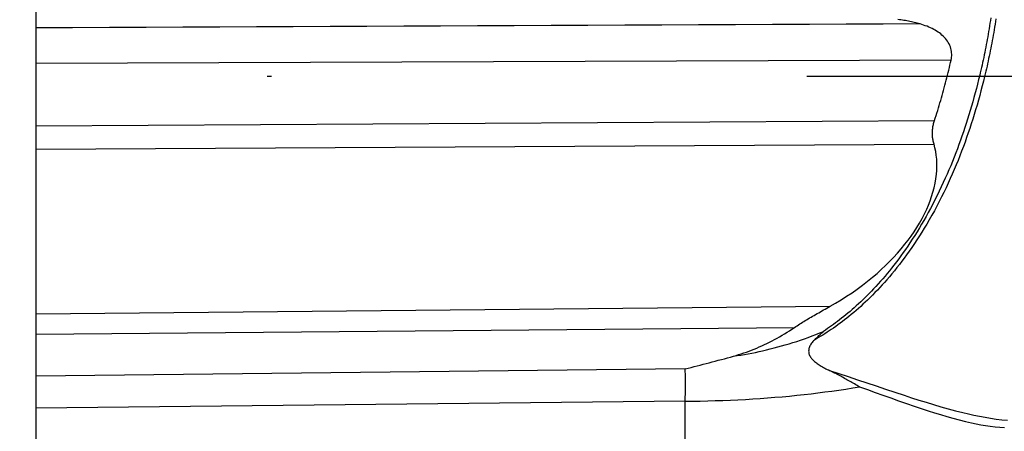
# Model space of a CAD drawing. Units: millimetres. Extents: x -735 to 735, y -520 to 520.
# Drawn here: x -325 to -302, y 131 to 141 of the extents above; entities that cross this region are included whole.
import ezdxf
from ezdxf.enums import TextEntityAlignment as Align

# ---------------------------------------------------------------- set-up
doc = ezdxf.new("R2010")
doc.units = ezdxf.units.MM
doc.header["$LTSCALE"] = 50
doc.linetypes.add('BORDER', pattern=[1.75, 0.5, -0.25, 0.5, -0.25, 0, -0.25])
doc.linetypes.add('DASHDOT', pattern=[1, 0.5, -0.25, 0, -0.25])
doc.layers.get('0').update_dxf_attribs({"linetype": 'CONTINUOUS'})
doc.layers.add('L', color=7, linetype='CONTINUOUS')
doc.layers.add('MASSE', color=7, linetype='CONTINUOUS')
doc.styles.add('TXT8', font='txt8')
doc.dimstyles.new('CAD400-DIM1', dxfattribs={"dimscale": 5, "dimtxt": 3.5, "dimasz": 2, "dimexe": 2, "dimexo": 0.1, "dimgap": 0.09, "dimtad": 1, "dimdec": 4, "dimdsep": 46, "dimcen": 0, "dimclrd": 3, "dimclre": 3, "dimclrt": 7, "dimadec": 0, "dimazin": 0, "dimtfac": 1, "dimtdec": 4, "dimtmove": 0, "dimatfit": 3, "dimfxl": 1, "dimtolj": 1, "dimtzin": 0, "dimarcsym": 0})

# ---------------------------------------------------------------- blocks, each defined once
blk = doc.blocks.new('B-5')
at = {"color": 9, "linetype": 'CONTINUOUS'}
for p, q in [((-315.912909, 140.421417), (-316.77289, 140.417598)), ((-315.052927, 140.425232), (-315.912909, 140.421417)), ((-314.192945, 140.429042), (-315.052927, 140.425232)), ((-313.332963, 140.432849), (-314.192945, 140.429042)), ((-312.472982, 140.436652), (-313.332963, 140.432849)), ((-311.613, 140.440451), (-312.472982, 140.436652)), ((-310.753018, 140.444245), (-311.613, 140.440451)), ((-309.891557, 140.448043), (-310.753018, 140.444245)), ((-309.030097, 140.451836), (-309.891557, 140.448043)), ((-308.168637, 140.455625), (-309.030097, 140.451836)), ((-307.307176, 140.45941), (-308.168637, 140.455625)), ((-306.445716, 140.46319), (-307.307176, 140.45941)), ((-305.584255, 140.466967), (-306.445716, 140.46319)), ((-304.722795, 140.47074), (-305.584255, 140.466967)), ((-303.861334, 140.474508), (-304.722795, 140.47074)), ((-323.642394, 140.38695), (-324.500897, 140.383102)), ((-322.783891, 140.390794), (-323.642394, 140.38695)), ((-321.925388, 140.394634), (-322.783891, 140.390794)), ((-321.066885, 140.39847), (-321.925388, 140.394634)), ((-320.208382, 140.402302), (-321.066885, 140.39847)), ((-319.349878, 140.406131), (-320.208382, 140.402302)), ((-318.491375, 140.409955), (-319.349878, 140.406131)), ((-317.632872, 140.413775), (-318.491375, 140.409955)), ((-316.77289, 140.417598), (-317.632872, 140.413775)), ((-303.13583, 139.631398), (-324.500897, 139.549907)), ((-306.741396, 133.061052), (-306.650677, 133.091331)), ((-306.650677, 133.091331), (-306.560291, 133.12259)), ((-306.560291, 133.12259), (-306.47025, 133.154822)), ((-306.47025, 133.154822), (-306.380565, 133.188022)), ((-306.380565, 133.188022), (-306.291248, 133.222181)), ((-306.291248, 133.222181), (-306.202311, 133.257294)), ((-306.202311, 133.257294), (-306.113766, 133.293354)), ((-307.619996, 132.822601), (-307.535241, 132.841405)), ((-307.535241, 132.841405), (-307.446562, 132.862018)), ((-307.446562, 132.862018), (-307.358102, 132.883543)), ((-307.358102, 132.883543), (-307.26987, 132.905979)), ((-307.26987, 132.905979), (-307.181875, 132.929324)), ((-307.181875, 132.929324), (-307.094125, 132.953576)), ((-307.094125, 132.953576), (-307.00663, 132.978734)), ((-307.00663, 132.978734), (-306.919397, 133.004796)), ((-306.919397, 133.004796), (-306.832435, 133.03176)), ((-306.832435, 133.03176), (-306.741396, 133.061052)), ((-308.217829, 132.714451), (-308.132005, 132.727368)), ((-308.132005, 132.727368), (-308.046304, 132.741134)), ((-308.046304, 132.741134), (-307.960737, 132.755745)), ((-307.960737, 132.755745), (-307.875313, 132.7712)), ((-307.875313, 132.7712), (-307.790041, 132.787496)), ((-307.790041, 132.787496), (-307.704933, 132.804631)), ((-307.704933, 132.804631), (-307.619996, 132.822601)), ((-309.342586, 132.390965), (-309.343793, 132.417424)), ((-309.341522, 132.3645), (-309.342586, 132.390965)), ((-309.340592, 132.33803), (-309.341522, 132.3645)), ((-309.339788, 132.311555), (-309.340592, 132.33803)), ((-309.339099, 132.285076), (-309.339788, 132.311555)), ((-309.338518, 132.258594), (-309.339099, 132.285076)), ((-309.338034, 132.232109), (-309.338518, 132.258594)), ((-309.33764, 132.205624), (-309.338034, 132.232109)), ((-309.337274, 132.174003), (-309.33764, 132.205624)), ((-309.337019, 132.142381), (-309.337274, 132.174003)), ((-309.338008, 131.916523), (-309.337552, 131.952651)), ((-309.337552, 131.952651), (-309.337238, 131.984272)), ((-309.337238, 131.984272), (-309.337009, 132.015893)), ((-309.336869, 132.110759), (-309.337019, 132.142381)), ((-309.337009, 132.015893), (-309.336868, 132.047515)), ((-309.33682, 132.079137), (-309.336869, 132.110759)), ((-309.336868, 132.047515), (-309.33682, 132.079137)), ((-305.919303, 131.900262), (-305.757354, 131.923275)), ((-305.757354, 131.923275), (-305.595589, 131.947499)), ((-305.595589, 131.947499), (-305.434022, 131.972962)), ((-305.434022, 131.972962), (-305.272666, 131.999687)), ((-309.343825, 131.663677), (-309.342739, 131.699792)), ((-309.342739, 131.699792), (-309.341731, 131.735908)), ((-309.341731, 131.735908), (-309.340806, 131.772027)), ((-309.340806, 131.772027), (-309.339968, 131.808149)), ((-309.339968, 131.808149), (-309.33922, 131.844272)), ((-309.33922, 131.844272), (-309.338565, 131.880397)), ((-309.338565, 131.880397), (-309.338008, 131.916523)), ((-308.464272, 131.682332), (-308.288447, 131.689397)), ((-308.288447, 131.689397), (-308.112671, 131.697586)), ((-308.112671, 131.697586), (-307.936952, 131.706904)), ((-307.936952, 131.706904), (-307.765614, 131.717088)), ((-307.765614, 131.717088), (-307.594347, 131.728366)), ((-307.594347, 131.728366), (-307.423157, 131.740754)), ((-307.423157, 131.740754), (-307.252053, 131.754265)), ((-307.252053, 131.754265), (-307.081043, 131.768913)), ((-307.081043, 131.768913), (-306.910134, 131.784715)), ((-306.910134, 131.784715), (-306.739334, 131.801684)), ((-306.739334, 131.801684), (-306.568651, 131.819836)), ((-306.568651, 131.819836), (-306.406109, 131.838249)), ((-306.406109, 131.838249), (-306.243694, 131.857775)), ((-306.243694, 131.857775), (-306.081421, 131.878438)), ((-306.081421, 131.878438), (-305.919303, 131.900262)), ((-309.343825, 131.663677), (-309.167886, 131.665203)), ((-309.167886, 131.665203), (-308.991952, 131.667826)), ((-308.991952, 131.667826), (-308.816033, 131.671552)), ((-308.816033, 131.671552), (-308.640137, 131.676385)), ((-308.640137, 131.676385), (-308.464272, 131.682332))]:
    blk.add_line(p, q, dxfattribs=at)
at = {"color": 2, "linetype": 'CONTINUOUS'}
for p, q in [((-304.345006, 140.572035), (-304.38066, 140.575908)), ((-304.309401, 140.567733), (-304.345006, 140.572035)), ((-304.273851, 140.563003), (-304.309401, 140.567733)), ((-304.238361, 140.557842), (-304.273851, 140.563003)), ((-304.202936, 140.552248), (-304.238361, 140.557842)), ((-304.167581, 140.546221), (-304.202936, 140.552248)), ((-304.132301, 140.539759), (-304.167581, 140.546221)), ((-304.098093, 140.533061), (-304.132301, 140.539759)), ((-304.063968, 140.525949), (-304.098093, 140.533061)), ((-304.029932, 140.518423), (-304.063968, 140.525949)), ((-303.995992, 140.510479), (-304.029932, 140.518423)), ((-303.962156, 140.502117), (-303.995992, 140.510479)), ((-303.928429, 140.493336), (-303.962156, 140.502117)), ((-303.89482, 140.484133), (-303.928429, 140.493336)), ((-303.861334, 140.474508), (-303.89482, 140.484133)), ((-303.820248, 140.461953), (-303.861334, 140.474508)), ((-303.779416, 140.448504), (-303.820248, 140.461953)), ((-303.738888, 140.434112), (-303.779416, 140.448504)), ((-303.698717, 140.418727), (-303.738888, 140.434112)), ((-303.658954, 140.402299), (-303.698717, 140.418727)), ((-303.619651, 140.384779), (-303.658954, 140.402299)), ((-303.58086, 140.366116), (-303.619651, 140.384779)), ((-303.542633, 140.346262), (-303.58086, 140.366116)), ((-303.508624, 140.327248), (-303.542633, 140.346262)), ((-303.475225, 140.30716), (-303.508624, 140.327248)), ((-303.442543, 140.285942), (-303.475225, 140.30716)), ((-303.410685, 140.263532), (-303.442543, 140.285942)), ((-303.379757, 140.239873), (-303.410685, 140.263532)), ((-303.349867, 140.214907), (-303.379757, 140.239873)), ((-303.321121, 140.188573), (-303.349867, 140.214907)), ((-303.293627, 140.160814), (-303.321121, 140.188573)), ((-303.268249, 140.132467), (-303.293627, 140.160814)), ((-303.244328, 140.102792), (-303.268249, 140.132467)), ((-303.222043, 140.071856), (-303.244328, 140.102792)), ((-303.201569, 140.039731), (-303.222043, 140.071856)), ((-303.183084, 140.006485), (-303.201569, 140.039731)), ((-303.166767, 139.972189), (-303.183084, 140.006485)), ((-303.152793, 139.936912), (-303.166767, 139.972189)), ((-303.14134, 139.900723), (-303.152793, 139.936912)), ((-303.133357, 139.867683), (-303.14134, 139.900723)), ((-303.127506, 139.834134), (-303.133357, 139.867683)), ((-303.123763, 139.800243), (-303.127506, 139.834134)), ((-303.124942, 139.698155), (-303.122504, 139.732089)), ((-303.122103, 139.766173), (-303.123763, 139.800243)), ((-303.122504, 139.732089), (-303.122103, 139.766173)), ((-303.176904, 139.454439), (-303.162987, 139.513374)), ((-303.162987, 139.513374), (-303.149295, 139.57236)), ((-303.149295, 139.57236), (-303.13583, 139.631398)), ((-303.13583, 139.631398), (-303.129392, 139.664537)), ((-303.129392, 139.664537), (-303.124942, 139.698155)), ((-303.234803, 139.219238), (-303.219995, 139.277956)), ((-303.219995, 139.277956), (-303.205409, 139.33673)), ((-303.205409, 139.33673), (-303.191045, 139.395558)), ((-303.191045, 139.395558), (-303.176904, 139.454439)), ((-303.280931, 139.041983), (-303.265268, 139.10125)), ((-303.265268, 139.10125), (-303.249831, 139.160576)), ((-303.249831, 139.160576), (-303.234803, 139.219238)), ((-303.345854, 138.805531), (-303.329281, 138.86455)), ((-303.329281, 138.86455), (-303.312936, 138.923632)), ((-303.312936, 138.923632), (-303.29682, 138.982777)), ((-303.29682, 138.982777), (-303.280931, 139.041983)), ((-303.414479, 138.570045), (-303.396968, 138.628833)), ((-303.396968, 138.628833), (-303.379692, 138.68769)), ((-303.379692, 138.68769), (-303.362658, 138.746578)), ((-303.362658, 138.746578), (-303.345854, 138.805531)), ((-303.486917, 138.335625), (-303.468444, 138.394116)), ((-303.468444, 138.394116), (-303.450214, 138.452684)), ((-303.450214, 138.452684), (-303.432227, 138.511328)), ((-303.432227, 138.511328), (-303.414479, 138.570045)), ((-303.555132, 138.103592), (-303.550123, 138.126941)), ((-303.550123, 138.126941), (-303.544549, 138.150158)), ((-303.544549, 138.150158), (-303.538429, 138.17323)), ((-303.538429, 138.17323), (-303.531776, 138.196143)), ((-303.531776, 138.196143), (-303.524608, 138.218883)), ((-303.524608, 138.218883), (-303.505638, 138.277213)), ((-303.505638, 138.277213), (-303.486917, 138.335625)), ((-303.573273, 137.917859), (-303.573128, 137.940919)), ((-303.57282, 137.894803), (-303.573273, 137.917859)), ((-303.573128, 137.940919), (-303.572387, 137.963968)), ((-303.571767, 137.871765), (-303.57282, 137.894803)), ((-303.572387, 137.963968), (-303.571053, 137.98699)), ((-303.571053, 137.98699), (-303.569127, 138.009971)), ((-303.569127, 138.009971), (-303.566612, 138.032896)), ((-303.566612, 138.032896), (-303.563393, 138.056556)), ((-303.563393, 138.056556), (-303.55956, 138.080126)), ((-303.55956, 138.080126), (-303.555132, 138.103592)), ((-303.570111, 137.84876), (-303.571767, 137.871765)), ((-303.567831, 137.825606), (-303.570111, 137.84876)), ((-303.564946, 137.802517), (-303.567831, 137.825606)), ((-303.561467, 137.779508), (-303.564946, 137.802517)), ((-303.557407, 137.756597), (-303.561467, 137.779508)), ((-303.552775, 137.733799), (-303.557407, 137.756597)), ((-303.547583, 137.711129), (-303.552775, 137.733799)), ((-303.541842, 137.688604), (-303.547583, 137.711129)), ((-303.535562, 137.66624), (-303.541842, 137.688604)), ((-303.513077, 137.580834), (-303.535562, 137.66624)), ((-303.495279, 137.494171), (-303.513077, 137.580834)), ((-303.482013, 137.406512), (-303.495279, 137.494171)), ((-303.473126, 137.318117), (-303.482013, 137.406512)), ((-303.468462, 137.229249), (-303.473126, 137.318117)), ((-303.467868, 137.14017), (-303.468462, 137.229249)), ((-303.478272, 136.962423), (-303.47119, 137.051141)), ((-303.47119, 137.051141), (-303.467868, 137.14017)), ((-303.532468, 136.648215), (-303.509661, 136.751989)), ((-303.509661, 136.751989), (-303.491507, 136.856753)), ((-303.491507, 136.856753), (-303.478272, 136.962423)), ((-303.590968, 136.443968), (-303.559659, 136.545514)), ((-303.559659, 136.545514), (-303.532468, 136.648215)), ((-303.664872, 136.244674), (-303.626128, 136.343661)), ((-303.626128, 136.343661), (-303.590968, 136.443968)), ((-303.758533, 136.03782), (-303.706932, 136.147092)), ((-303.706932, 136.147092), (-303.664872, 136.244674)), ((-303.935093, 135.721636), (-303.872808, 135.825085)), ((-303.872808, 135.825085), (-303.81389, 135.930482)), ((-303.81389, 135.930482), (-303.758533, 136.03782)), ((-304.068987, 135.520616), (-304.000551, 135.620144)), ((-304.000551, 135.620144), (-303.935093, 135.721636)), ((-304.214017, 135.327481), (-304.140207, 135.423059)), ((-304.140207, 135.423059), (-304.068987, 135.520616)), ((-304.387295, 135.121287), (-304.29923, 135.223156)), ((-304.29923, 135.223156), (-304.214017, 135.327481)), ((-304.667267, 134.83021), (-304.571445, 134.924833)), ((-304.571445, 134.924833), (-304.478077, 135.021852)), ((-304.478077, 135.021852), (-304.387295, 135.121287)), ((-304.86574, 134.648073), (-304.765409, 134.737963)), ((-304.765409, 134.737963), (-304.667267, 134.83021)), ((-305.204374, 134.372799), (-305.085101, 134.465206)), ((-305.085101, 134.465206), (-304.968127, 134.56052)), ((-304.968127, 134.56052), (-304.86574, 134.648073)), ((-305.449357, 134.1967), (-305.325831, 134.283298)), ((-305.325831, 134.283298), (-305.204374, 134.372799)), ((-305.831202, 133.954324), (-305.702157, 134.032215)), ((-305.702157, 134.032215), (-305.574837, 134.113007)), ((-305.574837, 134.113007), (-305.449357, 134.1967)), ((-306.188674, 133.751743), (-306.150927, 133.773107)), ((-306.150927, 133.773107), (-306.113153, 133.794423)), ((-306.113153, 133.794423), (-306.075354, 133.815696)), ((-306.075354, 133.815696), (-306.037536, 133.836935)), ((-306.037536, 133.836935), (-305.999702, 133.858145)), ((-305.999702, 133.858145), (-305.961856, 133.879333)), ((-305.961856, 133.879333), (-305.831202, 133.954324)), ((-306.575997, 133.525644), (-306.544188, 133.544936)), ((-306.544188, 133.544936), (-306.509409, 133.565832)), ((-306.509409, 133.565832), (-306.474549, 133.586589)), ((-306.474549, 133.586589), (-306.439616, 133.607218)), ((-306.439616, 133.607218), (-306.404615, 133.627731)), ((-306.404615, 133.627731), (-306.369553, 133.648138)), ((-306.369553, 133.648138), (-306.334437, 133.668451)), ((-306.334437, 133.668451), (-306.299273, 133.688681)), ((-306.299273, 133.688681), (-306.264067, 133.708839)), ((-306.264067, 133.708839), (-306.226388, 133.730322)), ((-306.226388, 133.730322), (-306.188674, 133.751743)), ((-306.965636, 133.27415), (-306.908391, 133.310504)), ((-306.908391, 133.310504), (-306.851613, 133.347566)), ((-306.851613, 133.347566), (-306.795307, 133.385319)), ((-306.795307, 133.385319), (-306.764445, 133.406078)), ((-306.764445, 133.406078), (-306.733401, 133.426564)), ((-306.733401, 133.426564), (-306.702191, 133.446799)), ((-306.702191, 133.446799), (-306.67083, 133.466804)), ((-306.67083, 133.466804), (-306.639333, 133.486599)), ((-306.639333, 133.486599), (-306.607717, 133.506205)), ((-306.607717, 133.506205), (-306.575997, 133.525644)), ((-307.375237, 133.042819), (-307.316752, 133.072825)), ((-307.316752, 133.072825), (-307.258669, 133.103605)), ((-307.258669, 133.103605), (-307.199172, 133.13616)), ((-307.199172, 133.13616), (-307.140114, 133.169509)), ((-307.140114, 133.169509), (-307.081503, 133.203636)), ((-307.081503, 133.203636), (-307.023341, 133.238522)), ((-307.023341, 133.238522), (-306.965636, 133.27415)), ((-306.345278, 133.071924), (-306.361949, 133.053832)), ((-306.328266, 133.08955), (-306.345278, 133.071924)), ((-307.853572, 132.833284), (-307.793728, 132.856091)), ((-307.793728, 132.856091), (-307.734209, 132.879721)), ((-307.734209, 132.879721), (-307.673454, 132.904828)), ((-307.673454, 132.904828), (-307.613061, 132.930781)), ((-307.613061, 132.930781), (-307.553035, 132.957568)), ((-307.553035, 132.957568), (-307.493385, 132.985179)), ((-307.493385, 132.985179), (-307.434117, 133.0136)), ((-307.434117, 133.0136), (-307.375237, 133.042819)), ((-306.460955, 132.851567), (-306.461877, 132.831194)), ((-306.458468, 132.871896), (-306.460955, 132.851567)), ((-306.454488, 132.892019), (-306.458468, 132.871896)), ((-306.449087, 132.911774), (-306.454488, 132.892019)), ((-306.442337, 132.930999), (-306.449087, 132.911774)), ((-306.432392, 132.953573), (-306.442337, 132.930999)), ((-306.420769, 132.9752), (-306.432392, 132.953573)), ((-306.40769, 132.995958), (-306.420769, 132.9752)), ((-306.393378, 133.01593), (-306.40769, 132.995958)), ((-306.378057, 133.035194), (-306.393378, 133.01593)), ((-306.361949, 133.053832), (-306.378057, 133.035194)), ((-308.64033, 132.599109), (-308.569962, 132.61794)), ((-308.569962, 132.61794), (-308.499629, 132.636904)), ((-308.499629, 132.636904), (-308.429335, 132.656006)), ((-308.429335, 132.656006), (-308.359079, 132.675251)), ((-308.359079, 132.675251), (-308.288865, 132.694646)), ((-308.288865, 132.694646), (-308.218694, 132.714193)), ((-308.218694, 132.714193), (-308.157184, 132.731886)), ((-308.157184, 132.731886), (-308.095919, 132.750453)), ((-308.095919, 132.750453), (-308.034912, 132.769884)), ((-308.034912, 132.769884), (-307.974177, 132.790172)), ((-307.974177, 132.790172), (-307.913726, 132.811308)), ((-307.913726, 132.811308), (-307.853572, 132.833284)), ((-306.461877, 132.831194), (-306.461162, 132.810936)), ((-306.461162, 132.810936), (-306.458737, 132.790957)), ((-306.458737, 132.790957), (-306.454531, 132.771416)), ((-306.454531, 132.771416), (-306.448033, 132.751156)), ((-306.448033, 132.751156), (-306.439634, 132.731574)), ((-306.439634, 132.731574), (-306.429551, 132.71266)), ((-306.429551, 132.71266), (-306.418002, 132.694405)), ((-306.418002, 132.694405), (-306.405203, 132.676799)), ((-306.405203, 132.676799), (-306.391374, 132.659834)), ((-306.391374, 132.659834), (-306.376731, 132.643501)), ((-306.376731, 132.643501), (-306.361492, 132.627791)), ((-306.361492, 132.627791), (-306.342042, 132.609161)), ((-306.342042, 132.609161), (-306.322054, 132.591397)), ((-309.343793, 132.417424), (-309.273384, 132.435164)), ((-309.273384, 132.435164), (-309.202996, 132.452978)), ((-309.202996, 132.452978), (-309.132629, 132.470876)), ((-309.132629, 132.470876), (-309.062284, 132.488864)), ((-309.062284, 132.488864), (-308.991965, 132.506948)), ((-308.991965, 132.506948), (-308.921671, 132.525133)), ((-308.921671, 132.525133), (-308.851404, 132.543424)), ((-308.851404, 132.543424), (-308.781167, 132.561826)), ((-308.781167, 132.561826), (-308.710732, 132.580406)), ((-308.710732, 132.580406), (-308.64033, 132.599109)), ((-306.322054, 132.591397), (-306.30157, 132.574422)), ((-306.30157, 132.574422), (-306.280633, 132.558161)), ((-306.280633, 132.558161), (-306.259286, 132.542536)), ((-306.259286, 132.542536), (-306.237571, 132.527473)), ((-306.237571, 132.527473), (-306.215532, 132.512893)), ((-306.215532, 132.512893), (-306.193212, 132.498722)), ((-306.193212, 132.498722), (-306.166592, 132.482454)), ((-306.166592, 132.482454), (-306.139672, 132.466623)), ((-306.139672, 132.466623), (-306.112481, 132.451202)), ((-306.112481, 132.451202), (-306.08505, 132.436168)), ((-306.08505, 132.436168), (-306.057411, 132.421496)), ((-306.057411, 132.421496), (-306.029592, 132.407159)), ((-306.029592, 132.407159), (-306.001626, 132.393135)), ((-306.001626, 132.393135), (-305.973543, 132.379396))]:
    blk.add_line(p, q, dxfattribs=at)
blk = doc.blocks.new('B-6')
at = {"layer": 'L', "color": 9, "linetype": 'CONTINUOUS'}
for p, q in [((-302.239653, 140.427103), (-302.250076, 140.363494)), ((-302.229472, 140.49075), (-302.239653, 140.427103)), ((-302.219529, 140.554436), (-302.229472, 140.49075)), ((-302.209823, 140.618158), (-302.219529, 140.554436)), ((-302.111322, 140.466242), (-302.121613, 140.402469)), ((-302.101272, 140.530053), (-302.111322, 140.466242)), ((-302.091461, 140.593901), (-302.101272, 140.530053)), ((-302.271656, 140.2364), (-302.282383, 140.175366)), ((-302.260743, 140.299926), (-302.271656, 140.2364)), ((-302.250076, 140.363494), (-302.260743, 140.299926)), ((-302.153966, 140.211398), (-302.164818, 140.150209)), ((-302.142933, 140.275046), (-302.153966, 140.211398)), ((-302.132149, 140.338737), (-302.142933, 140.275046)), ((-302.121613, 140.402469), (-302.132149, 140.338737)), ((-302.315963, 139.992514), (-302.327629, 139.931652)), ((-302.304534, 140.053421), (-302.315963, 139.992514)), ((-302.293341, 140.114372), (-302.304534, 140.053421)), ((-302.282383, 140.175366), (-302.293341, 140.114372)), ((-302.198798, 139.966899), (-302.210605, 139.905887)), ((-302.187233, 140.027958), (-302.198798, 139.966899)), ((-302.175907, 140.089062), (-302.187233, 140.027958)), ((-302.164818, 140.150209), (-302.175907, 140.089062)), ((-302.364071, 139.749348), (-302.376393, 139.690164)), ((-302.351681, 139.810067), (-302.364071, 139.749348)), ((-302.339534, 139.870836), (-302.351681, 139.810067)), ((-302.327629, 139.931652), (-302.339534, 139.870836)), ((-302.23495, 139.784005), (-302.247491, 139.723138)), ((-302.222655, 139.844921), (-302.23495, 139.784005)), ((-302.210605, 139.905887), (-302.222655, 139.844921)), ((-302.414756, 139.512909), (-302.428009, 139.453926)), ((-302.401736, 139.571943), (-302.414756, 139.512909)), ((-302.388948, 139.631028), (-302.401736, 139.571943)), ((-302.376393, 139.690164), (-302.388948, 139.631028)), ((-302.285624, 139.5453), (-302.298807, 139.486123)), ((-302.272677, 139.604529), (-302.285624, 139.5453)), ((-302.259966, 139.663809), (-302.272677, 139.604529)), ((-302.247491, 139.723138), (-302.259966, 139.663809)), ((-302.469154, 139.277302), (-302.494353, 139.173421)), ((-302.455209, 139.336122), (-302.469157, 139.277303)), ((-302.441493, 139.394997), (-302.455209, 139.336122)), ((-302.428009, 139.453926), (-302.441493, 139.394997)), ((-302.339765, 139.308918), (-302.353886, 139.249961)), ((-302.325878, 139.367931), (-302.339765, 139.308918)), ((-302.312225, 139.427), (-302.325878, 139.367931)), ((-302.298807, 139.486123), (-302.312225, 139.427)), ((-302.520275, 139.069713), (-302.546921, 138.966185)), ((-302.494353, 139.173421), (-302.520275, 139.069713)), ((-302.381411, 139.137709), (-302.409788, 139.025663)), ((-302.353886, 139.249961), (-302.381411, 139.137709)), ((-302.574292, 138.862842), (-302.602389, 138.759693)), ((-302.546921, 138.966185), (-302.574292, 138.862842)), ((-302.439018, 138.913832), (-302.469104, 138.802223)), ((-302.409788, 139.025663), (-302.439018, 138.913832)), ((-302.631214, 138.656742), (-302.660766, 138.553997)), ((-302.602389, 138.759693), (-302.631214, 138.656742)), ((-302.500046, 138.690846), (-302.531847, 138.579709)), ((-302.469104, 138.802223), (-302.500046, 138.690846)), ((-302.691047, 138.451464), (-302.721256, 138.351771)), ((-302.660766, 138.553997), (-302.691047, 138.451464)), ((-302.598031, 138.358187), (-302.631583, 138.250473)), ((-302.564508, 138.46882), (-302.598031, 138.358187)), ((-302.531847, 138.579709), (-302.564508, 138.46882)), ((-302.783801, 138.153046), (-302.816159, 138.054034)), ((-302.75217, 138.252295), (-302.783801, 138.153046)), ((-302.721256, 138.351771), (-302.75217, 138.252295)), ((-302.665973, 138.143025), (-302.701216, 138.035855)), ((-302.631583, 138.250473), (-302.665973, 138.143025)), ((-302.849259, 137.955269), (-302.88311, 137.856759)), ((-302.816159, 138.054034), (-302.849259, 137.955269)), ((-302.737327, 137.928977), (-302.774322, 137.822404)), ((-302.701216, 138.035855), (-302.737327, 137.928977)), ((-302.917724, 137.758515), (-302.953114, 137.660546)), ((-302.88311, 137.856759), (-302.917724, 137.758515)), ((-302.812216, 137.716148), (-302.851024, 137.610222)), ((-302.774322, 137.822404), (-302.812216, 137.716148)), ((-303.027972, 137.46103), (-303.066655, 137.361748)), ((-302.990128, 137.560633), (-303.027972, 137.46103)), ((-302.953114, 137.660546), (-302.990128, 137.560633)), ((-302.890761, 137.504641), (-302.932629, 137.396386)), ((-302.851024, 137.610222), (-302.890761, 137.504641)), ((-303.106185, 137.262799), (-303.146568, 137.164195)), ((-303.066655, 137.361748), (-303.106185, 137.262799)), ((-302.975505, 137.288525), (-303.0194, 137.181072)), ((-302.932629, 137.396386), (-302.975505, 137.288525)), ((-303.187813, 137.065947), (-303.229927, 136.968068)), ((-303.146568, 137.164195), (-303.187813, 137.065947)), ((-303.064321, 137.074043), (-303.110279, 136.967454)), ((-303.0194, 137.181072), (-303.064321, 137.074043)), ((-303.319043, 136.768543), (-303.366156, 136.666969)), ((-303.272918, 136.870567), (-303.319043, 136.768543)), ((-303.229927, 136.968068), (-303.272918, 136.870567)), ((-303.205338, 136.755655), (-303.254458, 136.650478)), ((-303.157281, 136.861319), (-303.205338, 136.755655)), ((-303.110279, 136.967454), (-303.157281, 136.861319)), ((-303.414269, 136.565865), (-303.463395, 136.465249)), ((-303.366156, 136.666969), (-303.414269, 136.565865)), ((-303.30676, 136.541467), (-303.360241, 136.433027)), ((-303.254458, 136.650478), (-303.30676, 136.541467)), ((-303.513544, 136.365141), (-303.564729, 136.265559)), ((-303.463395, 136.465249), (-303.513544, 136.365141)), ((-303.414917, 136.325184), (-303.470804, 136.217966)), ((-303.360241, 136.433027), (-303.414917, 136.325184)), ((-303.670255, 136.068049), (-303.720567, 135.977371)), ((-303.616962, 136.166522), (-303.670255, 136.068049)), ((-303.564729, 136.265559), (-303.616962, 136.166522)), ((-303.527919, 136.111399), (-303.586277, 136.005509)), ((-303.470804, 136.217966), (-303.527919, 136.111399)), ((-303.771806, 135.887213), (-303.823983, 135.797593)), ((-303.720567, 135.977371), (-303.771806, 135.887213)), ((-303.645894, 135.900324), (-303.706786, 135.795869)), ((-303.586277, 136.005509), (-303.645894, 135.900324)), ((-303.931183, 135.62005), (-303.986224, 135.532165)), ((-303.877106, 135.708532), (-303.931183, 135.62005)), ((-303.823983, 135.797593), (-303.877106, 135.708532)), ((-303.817795, 135.612772), (-303.874839, 135.522171)), ((-303.76178, 135.704012), (-303.817795, 135.612772)), ((-303.706786, 135.795869), (-303.76178, 135.704012)), ((-304.042239, 135.444898), (-304.099234, 135.358268)), ((-303.986224, 135.532165), (-304.042239, 135.444898)), ((-303.932919, 135.432234), (-303.992044, 135.342982)), ((-303.874839, 135.522171), (-303.932919, 135.432234)), ((-304.201431, 135.208163), (-304.253679, 135.133905)), ((-304.149951, 135.282956), (-304.201431, 135.208163)), ((-304.113461, 135.166626), (-304.17577, 135.079569)), ((-304.099234, 135.358268), (-304.149951, 135.282956)), ((-304.052222, 135.254438), (-304.113461, 135.166626)), ((-303.992044, 135.342982), (-304.052222, 135.254438)), ((-304.415077, 134.9145), (-304.470442, 134.842541)), ((-304.360498, 134.987058), (-304.415077, 134.9145)), ((-304.3067, 135.060198), (-304.360498, 134.987058)), ((-304.28627, 134.930603), (-304.342743, 134.857042)), ((-304.253679, 135.133905), (-304.3067, 135.060198)), ((-304.230614, 135.004785), (-304.28627, 134.930603)), ((-304.17577, 135.079569), (-304.230614, 135.004785)), ((-304.576709, 134.708885), (-304.627439, 134.647075)), ((-304.526597, 134.771196), (-304.576709, 134.708885)), ((-304.470442, 134.842541), (-304.526597, 134.771196)), ((-304.458151, 134.711852), (-304.517094, 134.64026)), ((-304.400035, 134.784118), (-304.458151, 134.711852)), ((-304.342743, 134.857042), (-304.400035, 134.784118)), ((-304.783353, 134.46478), (-304.836571, 134.405103)), ((-304.730759, 134.52501), (-304.783353, 134.46478)), ((-304.678789, 134.585779), (-304.730759, 134.52501)), ((-304.637479, 134.499177), (-304.691563, 134.437957)), ((-304.627439, 134.647075), (-304.678789, 134.585779)), ((-304.576869, 134.569363), (-304.637479, 134.499177)), ((-304.517094, 134.64026), (-304.576869, 134.569363)), ((-304.993954, 134.235792), (-305.043522, 134.184608)), ((-304.944886, 134.287454), (-304.993954, 134.235792)), ((-304.890415, 134.34599), (-304.944886, 134.287454)), ((-304.857723, 134.257835), (-304.914413, 134.199021)), ((-304.836571, 134.405103), (-304.890415, 134.34599)), ((-304.801685, 134.317272), (-304.857723, 134.257835)), ((-304.746299, 134.377317), (-304.801685, 134.317272)), ((-304.691563, 134.437957), (-304.746299, 134.377317)), ((-305.195216, 134.034025), (-305.246777, 133.984854)), ((-305.144153, 134.083715), (-305.195216, 134.034025)), ((-305.093588, 134.133912), (-305.144153, 134.083715)), ((-305.08839, 134.026451), (-305.140853, 133.976674)), ((-305.043522, 134.184608), (-305.093588, 134.133912)), ((-305.029746, 134.083315), (-305.08839, 134.026451)), ((-304.971754, 134.140843), (-305.029746, 134.083315)), ((-304.914413, 134.199021), (-304.971754, 134.140843)), ((-305.494788, 133.76182), (-305.543376, 133.720636)), ((-305.446594, 133.803465), (-305.494788, 133.76182)), ((-305.398794, 133.845562), (-305.446594, 133.803465)), ((-305.355783, 133.783096), (-305.410778, 133.736137)), ((-305.35139, 133.888104), (-305.398794, 133.845562)), ((-305.301291, 133.83064), (-305.355783, 133.783096)), ((-305.298835, 133.93621), (-305.35139, 133.888104)), ((-305.247305, 133.878758), (-305.301291, 133.83064)), ((-305.246777, 133.984854), (-305.298835, 133.93621)), ((-305.193825, 133.92744), (-305.247305, 133.878758)), ((-305.140853, 133.976674), (-305.193825, 133.92744)), ((-305.74165, 133.560658), (-305.78709, 133.52577)), ((-305.691495, 133.599924), (-305.74165, 133.560658)), ((-305.641731, 133.639681), (-305.691495, 133.599924)), ((-305.623317, 133.564003), (-305.674428, 133.52475)), ((-305.592358, 133.679921), (-305.641731, 133.639681)), ((-305.572598, 133.603762), (-305.623317, 133.564003)), ((-305.543376, 133.720636), (-305.592358, 133.679921)), ((-305.522274, 133.644018), (-305.572598, 133.603762)), ((-305.466275, 133.689774), (-305.522274, 133.644018)), ((-305.410778, 133.736137), (-305.466275, 133.689774)), ((-306.066194, 133.325247), (-306.113765, 133.293351)), ((-306.01892, 133.357588), (-306.066194, 133.325247)), ((-305.983814, 133.303868), (-306.032146, 133.271857)), ((-305.971945, 133.390369), (-306.01892, 133.357588)), ((-305.935784, 133.336331), (-305.983814, 133.303868)), ((-305.925272, 133.423584), (-305.971945, 133.390369)), ((-305.882747, 133.372943), (-305.935784, 133.336331)), ((-305.878903, 133.457226), (-305.925272, 133.423584)), ((-305.83009, 133.410099), (-305.882747, 133.372943)), ((-305.832842, 133.49129), (-305.878903, 133.457226)), ((-305.78709, 133.52577), (-305.832842, 133.49129)), ((-305.777817, 133.44779), (-305.83009, 133.410099)), ((-305.725929, 133.48601), (-305.777817, 133.44779)), ((-305.674428, 133.52475), (-305.725929, 133.48601)), ((-306.278203, 133.118746), (-306.328266, 133.08955)), ((-306.228418, 133.148425), (-306.278203, 133.118746)), ((-306.178916, 133.17858), (-306.228418, 133.148425)), ((-306.129701, 133.209208), (-306.178916, 133.17858)), ((-306.080776, 133.240302), (-306.129701, 133.209208)), ((-306.032146, 133.271857), (-306.080776, 133.240302)), ((-305.974489, 132.380007), (-305.755382, 132.309242)), ((-305.755382, 132.309242), (-305.537648, 132.237827)), ((-305.537648, 132.237827), (-305.320223, 132.16548)), ((-305.320223, 132.16548), (-305.102991, 132.092528)), ((-305.272666, 131.999687), (-305.090773, 131.93414)), ((-305.102991, 132.092528), (-304.885836, 132.019301)), ((-305.090773, 131.93414), (-304.908905, 131.868547)), ((-304.885836, 132.019301), (-304.66864, 131.946126)), ((-304.66864, 131.946126), (-304.451289, 131.873332)), ((-304.908905, 131.868547), (-304.726981, 131.803125)), ((-304.726981, 131.803125), (-304.544916, 131.738092)), ((-304.544916, 131.738092), (-304.362628, 131.673665)), ((-304.451289, 131.873332), (-304.233664, 131.801247)), ((-304.233664, 131.801247), (-304.063555, 131.745711)), ((-304.063555, 131.745711), (-303.893149, 131.691069)), ((-303.893149, 131.691069), (-303.722386, 131.637585)), ((-304.362628, 131.673665), (-304.180033, 131.610062)), ((-304.180033, 131.610062), (-303.997048, 131.5475)), ((-303.997048, 131.5475), (-303.813591, 131.486197)), ((-303.813591, 131.486197), (-303.670735, 131.439617)), ((-303.722386, 131.637585), (-303.551208, 131.585521)), ((-303.551208, 131.585521), (-303.379555, 131.535141)), ((-303.379555, 131.535141), (-303.207368, 131.486708)), ((-303.207368, 131.486708), (-303.034586, 131.440483)), ((-303.670735, 131.439617), (-303.527504, 131.394162)), ((-303.527504, 131.394162), (-303.383856, 131.350067)), ((-303.383856, 131.350067), (-303.239752, 131.307567)), ((-303.239752, 131.307567), (-303.095152, 131.266896)), ((-303.095152, 131.266896), (-302.950015, 131.228291)), ((-303.034586, 131.440483), (-302.861151, 131.396732)), ((-302.950015, 131.228291), (-302.804301, 131.191984)), ((-302.861151, 131.396732), (-302.732503, 131.366172)), ((-302.732503, 131.366172), (-302.603433, 131.337422)), ((-302.603433, 131.337422), (-302.473908, 131.3108)), ((-302.473908, 131.3108), (-302.343895, 131.286622)), ((-302.343895, 131.286622), (-302.21336, 131.265203)), ((-302.21336, 131.265203), (-302.082272, 131.246861)), ((-302.082272, 131.246861), (-301.950597, 131.231911)), ((-301.950597, 131.231911), (-301.818302, 131.220671)), ((-302.804301, 131.191984), (-302.657969, 131.158212)), ((-302.657969, 131.158212), (-302.549481, 131.135073)), ((-302.549481, 131.135073), (-302.440615, 131.113762)), ((-302.440615, 131.113762), (-302.331353, 131.094596)), ((-302.331353, 131.094596), (-302.221677, 131.077894)), ((-302.221677, 131.077894), (-302.111568, 131.063972)), ((-302.111568, 131.063972), (-302.001006, 131.053149)), ((-302.001006, 131.053149), (-301.889975, 131.045741))]:
    blk.add_line(p, q, dxfattribs=at)
at = {"layer": 'L', "color": 2, "linetype": 'CONTINUOUS'}
for p, q in [((-306.328266, 133.08955), (-306.310981, 133.107282)), ((-306.310981, 133.107282), (-306.293526, 133.125146)), ((-306.293526, 133.125146), (-306.276019, 133.142963)), ((-306.276019, 133.142963), (-306.258401, 133.160666)), ((-306.258401, 133.160666), (-306.240611, 133.178186)), ((-306.240611, 133.178186), (-306.222588, 133.195455)), ((-306.222588, 133.195455), (-306.204274, 133.212405)), ((-306.204274, 133.212405), (-306.185608, 133.228967)), ((-306.185608, 133.228967), (-306.176536, 133.236732)), ((-306.176536, 133.236732), (-306.167364, 133.244386)), ((-306.167364, 133.244386), (-306.158084, 133.25192)), ((-306.158084, 133.25192), (-306.14869, 133.259328)), ((-306.14869, 133.259328), (-306.139175, 133.266601)), ((-306.139175, 133.266601), (-306.129533, 133.273733)), ((-306.129533, 133.273733), (-306.119758, 133.280715)), ((-306.119758, 133.280715), (-306.109841, 133.287541)), ((-305.945245, 132.365733), (-305.974489, 132.380007)), ((-305.916079, 132.351295), (-305.945245, 132.365733)), ((-305.886993, 132.336695), (-305.916079, 132.351295)), ((-305.857988, 132.321936), (-305.886993, 132.336695)), ((-305.829062, 132.307018), (-305.857988, 132.321936)), ((-305.800218, 132.291945), (-305.829062, 132.307018)), ((-305.771456, 132.276719), (-305.800218, 132.291945)), ((-305.742775, 132.261341), (-305.771456, 132.276719)), ((-305.713483, 132.245439), (-305.742775, 132.261341)), ((-305.684264, 132.229406), (-305.713483, 132.245439)), ((-305.655102, 132.213268), (-305.684264, 132.229406)), ((-305.625985, 132.19705), (-305.655102, 132.213268)), ((-305.596897, 132.180778), (-305.625985, 132.19705)), ((-305.567825, 132.164478), (-305.596897, 132.180778)), ((-305.538754, 132.148175), (-305.567825, 132.164478)), ((-305.50967, 132.131896), (-305.538754, 132.148175)), ((-305.480035, 132.115364), (-305.50967, 132.131896)), ((-305.450381, 132.098866), (-305.480035, 132.115364)), ((-305.420718, 132.082386), (-305.450381, 132.098866)), ((-305.391054, 132.065905), (-305.420718, 132.082386)), ((-305.361401, 132.049407), (-305.391054, 132.065905)), ((-305.331766, 132.032876), (-305.361401, 132.049407)), ((-305.302161, 132.016293), (-305.331766, 132.032876)), ((-305.272592, 131.999643), (-305.302161, 132.016293))]:
    blk.add_line(p, q, dxfattribs=at)
blk = doc.blocks.new('B-7')
at = {"color": 2, "linetype": 'CONTINUOUS'}
for p, q in [((-324.500897, 152.34315), (-324.500897, 140.383102)), ((-324.500897, 140.383102), (-324.500897, 139.549907)), ((-324.500897, 139.549907), (-324.500897, 138.428763)), ((-324.500897, 138.428763), (-324.500897, 138.092073)), ((-324.500897, 138.092073), (-324.500897, 137.552187)), ((-324.500897, 137.552187), (-324.500897, 133.704793)), ((-324.500897, 133.704793), (-324.500897, 133.225984)), ((-324.500897, 133.225984), (-324.500897, 132.250434)), ((-324.500897, 132.250434), (-324.500897, 131.501348)), ((-324.500897, 131.501348), (-324.500897, 101.934961))]:
    blk.add_line(p, q, dxfattribs=at)
at = {"color": 9, "linetype": 'CONTINUOUS'}
for p, q in [((-324.500897, 138.092073), (-303.524608, 138.218883)), ((-324.500897, 137.552187), (-303.535562, 137.66624)), ((-324.500897, 133.704793), (-305.961856, 133.879333)), ((-324.500897, 133.225984), (-306.795307, 133.385319)), ((-309.343793, 132.41743), (-324.500897, 132.250434)), ((-309.343825, 131.663677), (-324.500897, 131.501348)), ((-309.343825, 101.321511), (-309.343825, 131.663677))]:
    blk.add_line(p, q, dxfattribs=at)
blk = doc.blocks.new('B-8')
at = {"layer": 'L', "color": 4, "linetype": 'DASHDOT'}
blk.add_line((-281.500897, 139.249961), (-339.500897, 139.249961), dxfattribs=at)
blk = doc.blocks.new('*D1')
at = {"layer": 'MASSE', "color": 3, "linetype": 'BYBLOCK'}
for p, q in [((-282.00004, -176.945625), (-282.00004, 156.11371)), ((-390.49996, 7.795495), (-390.49996, -33.67238)), ((-390.49996, -23.67238), (-380.49996, -21.47238)), ((-380.49996, -21.47238), (-380.49996, -25.87238)), ((-292.00004, -21.47238), (-282.00004, -23.67238)), ((-292.00004, -25.87238), (-292.00004, -21.47238)), ((-390.49996, -23.67238), (-282.00004, -23.67238)), ((-380.49996, -25.87238), (-390.49996, -23.67238)), ((-282.00004, -23.67238), (-292.00004, -25.87238))]:
    blk.add_line(p, q, dxfattribs=at)
at = {"layer": 'MASSE', "color": 9, "linetype": 'BYBLOCK'}
for p in [(-282.000075, 156.613675), (-390.499995, 8.29546)]:
    blk.add_point(p, dxfattribs=at)
at = {"layer": 'MASSE', "color": 7, "style": 'TXT8', "width": 1.2}
blk.add_text('108.5', height=17.5, dxfattribs=at).set_placement((-336.250035, -15.972415), align=Align.CENTER)
blk = doc.blocks.new('B-12')
at = {"layer": 'L', "color": 3, "linetype": 'BORDER'}
blk.add_arc((-277.500822, 173.749983), 34.497928, 89.999989, 269.999995, dxfattribs=at)

msp = doc.modelspace()

# ---------------------------------------------------------------- block references
for name in ['B-7', 'B-5']:
    msp.add_blockref(name, (0, 0))
at = {"layer": 'L'}
for name in ['B-8', 'B-6', 'B-12']:
    msp.add_blockref(name, (0, 0), dxfattribs=at)

# ---------------------------------------------------------------- dimensions: what is measured, and where the dimension line sits
at = {"layer": 'MASSE', "color": 3}
dim = msp.add_linear_dim(base=(-390.49996, -23.67238), p1=(-390.499995, 8.29546), p2=(-282.000075, 156.613675), dimstyle='CAD400-DIM1', dxfattribs=at)
dim.commit()
dim.dimension.update_dxf_attribs({"geometry": '*D1', "text_midpoint": (-336.250035, -7.222415), "dimtype": 128})

doc.saveas('drawing.dxf')
